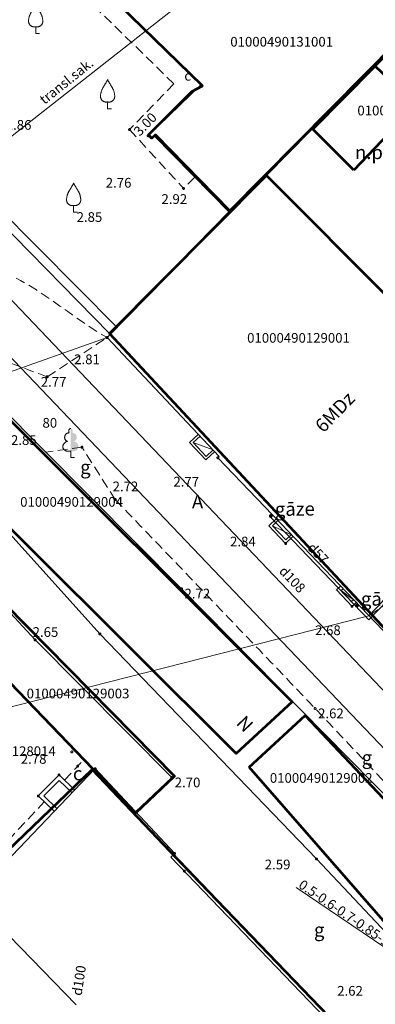
# Model space of a CAD drawing. Units: metres. Extents: x 505506 to 505943, y 310464 to 310897.
# Drawn here: x 505828 to 505846, y 310670 to 310721 of the extents above; entities that cross this region are included whole.
import ezdxf
from ezdxf.enums import TextEntityAlignment as Align
from ezdxf.lldxf.tags import DXFTag

# ---------------------------------------------------------------- set-up
doc = ezdxf.new("R2010")
doc.units = ezdxf.units.M
doc.header["$MEASUREMENT"] = 0
doc.linetypes.add('ADTI_0', pattern=[1000.001, 1000, -0.001])
doc.linetypes.add('ADTI_2', pattern=[0.75, 0.5, -0.25])
for name, color, linetype, lineweight in [('24', 7, 'Continuous', 13), ('41', 7, 'Continuous', 13), ('42', 7, 'Continuous', 13), ('Level 33', 7, 'Continuous', 13), ('ROBZ_UZMR_####_####_#', 4, 'ADTI_0', 13)]:
    doc.layers.add(name, color=color, linetype=linetype, lineweight=lineweight)
for name, color, linetype, lineweight, true_color in [('BUVE_BDET_####_####_#', 7, 'ADTI_0', 13, 0x009696), ('BUVE_BDET_####_TKST_#', 7, 'ADTI_0', 13, 0x009696), ('BUVE_CRBR_####_####_#', 7, 'ADTI_2', 13, 0xffffff), ('BUVE_DRUP_####_####_#', 7, 'ADTI_2', 13, 0x009696), ('BUVE_EKAS_####_####_#', 7, 'ADTI_0', 13, 0xffffff), ('BUVE_EKAS_BIZM_TKST_#', 7, 'ADTI_0', 13, 0xffffff), ('BUVE_EKAS_BPAL_####_#', 7, 'ADTI_0', 13, 0xffffff), ('CELI_CMAL_####_####_#', 7, 'ADTI_2', 13, 0xd200d2), ('CELI_CSEG_####_TKST_#', 7, 'ADTI_0', 13, 0xd200d2), ('GAZE_ELEM_####_####_#', 1, 'ADTI_0', 13, 0xff0000), ('GAZE_ELEM_####_TKST_#', 1, 'ADTI_0', 13, 0xff0000), ('GAZE_VADP_ZSPD_####_#', 1, 'Continuous', 13, 0xff0000), ('GAZE_VADP_ZSPD_TKST_#', 1, 'ADTI_0', 13, 0xff0000), ('GAZE_VADV_ZSPD_####_#', 1, 'GAZE_VADV_ZSPD', 13, 0xff0000), ('LKAN_VADP_PAST_TKST_#', 7, 'ADTI_0', 13, 0x965c00), ('NORB_ZOGS_ZBET_####_#', 7, 'NORB_ZOGS_ZBET', 13, 0xe1e100), ('NORB_ZOGS_ZSTP_####_#', 7, 'NORB_ZOGS_ZSTP', 13, 0xe1e100), ('RELJ_AATZ_####_TKST_#', 7, 'ADTI_0', 13, 0xffffff), ('RELJ_ELEM_####_####_#', 7, 'ADTI_0', 13, 0xffffff), ('SAKT_VADV_PKAB_####_#', 7, 'SAKT_VADV_PKAB', 13, 0x00b400), ('SAKT_VADV_PKAB_TKST_#', 7, 'ADTI_0', 13, 0x00b400), ('SKAN_ELEM_PAST_TKST_#', 7, 'ADTI_0', 13, 0xb46600), ('TERT_DIAM_####_TKST_#', 7, 'ADTI_0', 13, 0x00e100), ('TERT_ELEM_####_####_#', 7, 'ADTI_0', 13, 0x780000), ('TERT_IZMT_####_TKST_#', 7, 'ADTI_0', 13, 0xffffff), ('UDTK_VADP_UDEN_####_#', 7, 'UDTK_VADP_UDEN', 13, 0x00fea0)]:
    doc.layers.add(name, color=color, linetype=linetype, lineweight=lineweight, true_color=true_color)
doc.styles.add('Style-font001', font='font001.shx')
doc.styles.add('Style-Tahoma', font='tahoma.ttf')
doc.styles.add('Tahoma_05_CB', font='tahoma.ttf', dxfattribs={"height": 0.5})
doc.styles.add('Tahoma_05_LB', font='tahoma.ttf', dxfattribs={"height": 0.5})
doc.styles.add('Tahoma_05_LT', font='tahoma.ttf', dxfattribs={"height": 0.5})
doc.styles.add('Tahoma_07_CC', font='tahoma.ttf', dxfattribs={"height": 0.7})
doc.styles.add('Tahoma_07_LB', font='tahoma.ttf', dxfattribs={"height": 7})
doc.styles.add('Tahoma_07_LT', font='tahoma.ttf', dxfattribs={"height": 0.7})
tags = doc.linetypes.add('GAZE_VADV_ZSPD', pattern='A,7.5,-0.4,["%",Tahoma_07_LT,S=0.014618,R=0,X=0,Y=0],-0.4,7.5', length=15.8).pattern_tags.tags
tags[6] = DXFTag(74, 10)
doc.linetypes.add('NORB_ZOGS_ZBET', pattern='A,1,-0.25,["^W",Tahoma_07_LT,S=0.003976,R=0,X=0,Y=0],-0.25,3', length=4.5)
tags = doc.linetypes.add('NORB_ZOGS_ZSTP', pattern='A,1.45,["^F",Tahoma_07_LT,S=0.005619,R=0,X=0,Y=0],2.9,["^G",Tahoma_07_LT,S=0.005619,R=0,X=0,Y=0],1.45', length=5.8).pattern_tags.tags
tags[13] = DXFTag(74, 10)
tags[4] = DXFTag(74, 10)
doc.linetypes.add('SAKT_VADV_PKAB', pattern='A,2,["^O",Tahoma_07_LT,S=0.006509,R=0,X=0,Y=0],8.5,["^O",Tahoma_07_LT,S=0.006509,R=0,X=0,Y=0],6', length=16.5)
tags = doc.linetypes.add('UDTK_VADP_UDEN', pattern='A,7.5,-0.3,["^I",Tahoma_07_LT,S=0.004375,R=0,X=0,Y=0],-0.3,7.5', length=15.6).pattern_tags.tags
tags[6] = DXFTag(74, 10)

# ---------------------------------------------------------------- blocks, each defined once
blk = doc.blocks.new('GZIEVA_1')
at = {"layer": 'GAZE_ELEM_####_####_#', "linetype": 'ADTI_0', "lineweight": 13, "ltscale": 0.7, "true_color": 0xff0000}
h = blk.add_hatch(color=1, dxfattribs=at)
edge = h.paths.add_edge_path()
edge.add_arc((0, 0), 1, 0, 360)
at = {"layer": 'GAZE_ELEM_####_####_#', "color": 1, "linetype": 'ADTI_0', "lineweight": 13, "true_color": 0xff0000, "style": 'Style-Tahoma'}
blk.add_text(' gāze', height=7, dxfattribs=at).set_placement((0, 0))
blk = doc.blocks.new('GZIEVA')
at = {"layer": 'GAZE_ELEM_####_####_#', "linetype": 'ADTI_0', "lineweight": 13, "ltscale": 0.7, "true_color": 0xff0000}
h = blk.add_hatch(color=1, dxfattribs=at)
edge = h.paths.add_edge_path()
edge.add_arc((0, 0), 1, 0, 360)
at = {"layer": 'GAZE_ELEM_####_####_#', "color": 1, "linetype": 'ADTI_0', "lineweight": 13, "true_color": 0xff0000, "style": 'Style-Tahoma'}
blk.add_text(' gāze', height=7, dxfattribs=at).set_placement((0, 0))
blk = doc.blocks.new('PKT_2')
at = {"layer": 'RELJ_ELEM_####_####_#', "color": 7, "linetype": 'ADTI_0', "lineweight": 13, "ltscale": 0.7}
blk.add_circle((0, 0), 0.5, dxfattribs=at)
blk = doc.blocks.new('LAPUKO')
at = {"layer": 'TERT_ELEM_####_####_#', "linetype": 'ADTI_0', "lineweight": 13, "ltscale": 0.7}
h = blk.add_hatch(color=92, dxfattribs=at)
edge = h.paths.add_edge_path()
edge.add_line((0, 15), (0, 3.47))
edge.add_ellipse((0.9, 5.93), major_axis=(-3.07, 0.95), ratio=0.814445, start_angle=87.7296, end_angle=270)
edge.add_ellipse((1.28, 10.55), major_axis=(0.39, -2.12), ratio=0.861323, start_angle=0, end_angle=180)
edge.add_line((0.9, 12.68), (0.89, 12.69))
edge.add_ellipse((0, 13.5), major_axis=(0, -1.5), ratio=0.707107, start_angle=57.0494, end_angle=179.7836)
at = {"layer": 'TERT_ELEM_####_####_#', "color": 92, "linetype": 'ADTI_0', "lineweight": 13, "ltscale": 0.7}
for p, q in [((0, 3.47), (0, 0)), ((0, 0), (2, 0))]:
    blk.add_line(p, q, dxfattribs=at)
at = {"layer": 'TERT_ELEM_####_####_#', "color": 92, "linetype": 'ADTI_0', "lineweight": 13, "ltscale": 0.7, "extrusion": (0, 0, -1)}
for centre, major_axis, ratio, start_param, end_param in [((-1.28, 10.55), (-0.39, -2.12), 0.861323, 0, 3.141593), ((0, 13.5), (0, -1.5), 0.707107, 0.995701, 3.137816)]:
    blk.add_ellipse(centre, major_axis=major_axis, ratio=ratio, start_param=start_param, end_param=end_param, dxfattribs=at)
at = {"layer": 'TERT_ELEM_####_####_#', "color": 92, "linetype": 'ADTI_0', "lineweight": 13, "ltscale": 0.7}
blk.add_ellipse((-0.9, 5.93), major_axis=(3.07, 0.95), ratio=0.814445, start_param=1.570796, end_param=4.752015, dxfattribs=at)
blk = doc.blocks.new('AUGLU')
at = {"layer": 'TERT_ELEM_####_####_#', "color": 92, "linetype": 'ADTI_0', "lineweight": 13, "ltscale": 0.7}
for p, q in [((0, 3.52), (0, 0)), ((0, 0), (2, 0))]:
    blk.add_line(p, q, dxfattribs=at)
at = {"layer": 'TERT_ELEM_####_####_#', "color": 92, "linetype": 'ADTI_0', "lineweight": 13, "ltscale": 0.7, "flags": 128}
for points in [[(0, 15, -0.075753), (-0.6, 13.82, 0.00657), (-2.6, 10.46, 0.123479), (-3.66, 6.26, 0.488836), (0, 3.52)], [(0, 15, 0.075753), (0.6, 13.82, -0.00657), (2.6, 10.46, -0.123479), (3.66, 6.26, -0.488836), (0, 3.52)]]:
    blk.add_lwpolyline(points, format="xyb", dxfattribs=at)

msp = doc.modelspace()

# ---------------------------------------------------------------- linework, layer by layer
at = {"layer": '24', "color": 4, "linetype": 'Continuous', "lineweight": 13}
for p, q in [((505848.207, 310720.334), (505838.622, 310710.829)), ((505838.622, 310710.829), (505832.404, 310704.502)), ((505832.404, 310704.502), (505826.663, 310710.347)), ((505818.73, 310695.385), (505853.836, 310658.841))]:
    msp.add_line(p, q, dxfattribs=at)
at = {"layer": '42', "color": 1, "linetype": 'Continuous', "lineweight": 53, "flags": 128}
for points in [[(505851.142, 310725.645), (505852.194, 310724.502), (505850.707, 310723.024), (505838.622, 310710.829), (505834.774, 310714.743), (505834.596, 310714.567), (505834.414, 310714.737), (505836.663, 310716.964), (505837.212, 310717.266), (505831.645, 310722.674), (505841.45, 310732.38), (505849.637, 310724.174), (505851.142, 310725.645)], [(505818.73, 310695.385), (505820.441, 310697.225), (505835.762, 310681.717), (505833.757, 310679.811), (505831.55, 310682.086), (505823.882, 310690.041), (505818.73, 310695.385)], [(505831.514, 310682.052), (505836.194, 310677.149), (505853.836, 310658.841), (505848.579, 310651.124), (505847.516, 310652.245), (505831.826, 310629.323), (505832.715, 310628.203), (505827.188, 310620.936), (505799.169, 310648.345), (505805.633, 310654.95), (505805.99, 310654.6), (505825.382, 310675.351), (505824.967, 310675.783), (505831.514, 310682.052)]]:
    msp.add_lwpolyline(points, close=True, dxfattribs=at)
msp.add_lwpolyline([(505852.161, 310683.358), (505832.404, 310704.502), (505840.512, 310712.651), (505847.012, 310706.141)], dxfattribs=at)
at = {"layer": '42', "color": 1, "linetype": 'Continuous', "lineweight": 53}
for points in [[(505845.019, 310712.912), (505842.9, 310715.035), (505846.119, 310718.268), (505848.225, 310716.281)], [(505825.54, 310701.752), (505841.832, 310685.541), (505838.939, 310682.879), (505822.647, 310699.09)], [(505839.612, 310682.166), (505842.505, 310684.828), (505855.97, 310670.595), (505852.618, 310667.33)]]:
    msp.add_3dface(points, dxfattribs=at)
at = {"layer": 'BUVE_BDET_####_####_#'}
for p, q in [((505836.542, 310698.89), (505836.994, 310699.317)), ((505836.719, 310698.885), (505837.079, 310699.227)), ((505836.542, 310698.89), (505837.385, 310697.997)), ((505836.719, 310698.885), (505837.39, 310698.174)), ((505836.719, 310698.885), (505837.752, 310698.516)), ((505837.39, 310698.174), (505837.752, 310698.516)), ((505837.385, 310697.997), (505837.838, 310698.426)), ((505840.632, 310694.61), (505841.005, 310694.964)), ((505840.632, 310694.61), (505841.495, 310693.697)), ((505840.809, 310694.605), (505841.092, 310694.873)), ((505840.809, 310694.605), (505841.5, 310693.874)), ((505840.809, 310694.605), (505841.788, 310694.146)), ((505841.495, 310693.697), (505841.874, 310694.056)), ((505841.5, 310693.874), (505841.788, 310694.146)), ((505844.115, 310691.308), (505844.319, 310691.501)), ((505844.115, 310691.308), (505844.919, 310690.456)), ((505844.361, 310691.266), (505844.457, 310691.357)), ((505844.361, 310691.266), (505844.891, 310690.705)), ((505844.361, 310691.266), (505844.991, 310690.799)), ((505844.891, 310690.705), (505844.991, 310690.799)), ((505844.919, 310690.456), (505845.129, 310690.655)), ((505829.804, 310681.774), (505828.737, 310680.69)), ((505829.808, 310681.493), (505829.022, 310680.694)), ((505829.804, 310681.774), (505830.613, 310680.997)), ((505829.808, 310681.493), (505830.475, 310680.852)), ((505828.737, 310680.69), (505829.56, 310679.9)), ((505829.022, 310680.694), (505829.698, 310680.044))]:
    msp.add_line(p, q, dxfattribs=at)
at = {"layer": 'BUVE_CRBR_####_####_#'}
msp.add_lwpolyline([(505847.643, 310688.028), (505856.293, 310696.901), (505845.781, 310689.973), (505854.105, 310698.637)], dxfattribs=at)
at = {"layer": 'BUVE_DRUP_####_####_#'}
for points in [[(505835.733, 310717.363), (505830.199, 310722.747)], [(505835.733, 310717.363), (505833.442, 310715.009)], [(505833.442, 310715.009), (505836.228, 310711.978)], [(505836.811, 310712.554), (505836.228, 310711.978)]]:
    msp.add_lwpolyline(points, dxfattribs=at)
at = {"layer": 'BUVE_EKAS_####_####_#'}
for p, q in [((505837.116, 310717.319), (505831.763, 310722.527)), ((505834.4, 310714.692), (505837.116, 310717.319)), ((505834.56, 310714.53), (505834.4, 310714.692)), ((505834.711, 310714.68), (505834.56, 310714.53)), ((505838.617, 310710.726), (505834.711, 310714.68)), ((505832.283, 310704.294), (505838.072, 310698.179)), ((505845.781, 310689.973), (505854.105, 310698.637)), ((505838.072, 310698.179), (505837.996, 310698.107)), ((505825.306, 310675.471), (505831.671, 310682.098)), ((505831.671, 310682.098), (505835.772, 310677.731)), ((505835.772, 310677.731), (505835.58, 310677.546)), ((505835.58, 310677.546), (505846.558, 310666.132)), ((505830.685, 310669.932), (505825.306, 310675.471))]:
    msp.add_line(p, q, dxfattribs=at)
for points in [[(505832.283, 310704.294), (505840.512, 310712.651), (505848.256, 310720.516)], [(505840.512, 310712.651), (505847.012, 310706.141), (505847.932, 310707.06)], [(505856.14, 310679.115), (505852.132, 310683.337), (505842.017, 310693.907), (505837.996, 310698.107)]]:
    msp.add_lwpolyline(points, dxfattribs=at)
at = {"layer": 'BUVE_EKAS_BPAL_####_#'}
for p, q in [((505836.125, 310691.363), (505825.652, 310701.877)), ((505822.719, 310699.226), (505831.914, 310689.032)), ((505828.568, 310688.735), (505820.605, 310697.323)), ((505848.729, 310678.59), (505836.125, 310691.363)), ((505831.914, 310689.032), (505843.089, 310677.446)), ((505828.568, 310688.735), (505835.62, 310681.637)), ((505835.62, 310681.637), (505833.752, 310679.882)), ((505843.089, 310677.446), (505849.984, 310670.137))]:
    msp.add_line(p, q, dxfattribs=at)
at = {"layer": 'CELI_CMAL_####_####_#'}
for p, q in [((505829.2, 310702.28), (505832.283, 310704.294)), ((505830.986, 310698.651), (505829.127, 310698.389)), ((505832.709, 310695.952), (505830.986, 310698.651)), ((505830.087, 310681.502), (505830.971, 310682.447)), ((505824.628, 310675.671), (505829.047, 310680.392))]:
    msp.add_line(p, q, dxfattribs=at)
for points, knots in [([(505819.555, 310707.45), (505821.599, 310707.664), (505823.774, 310708.498), (505825.687, 310708.092), (505828.048, 310707.591), (505830.084, 310705.56), (505832.283, 310704.294)], [0, 0, 0, 0, 0.447528, 0.447528, 0.447528, 1, 1, 1, 1]), ([(505829.2, 310702.28), (505827.37, 310702.957), (505825.541, 310703.635), (505823.711, 310704.312), (505821.417, 310705.161), (505818.58, 310703.522), (505816.798, 310701.846), (505814.393, 310699.583), (505811.987, 310697.321), (505809.582, 310695.058)], [0, 0, 0, 0, 0.253382, 0.253382, 0.253382, 0.571122, 0.571122, 0.571122, 1, 1, 1, 1]), ([(505832.709, 310695.952), (505834.427, 310694.159), (505836.149, 310692.37), (505837.868, 310690.579), (505839.588, 310688.787), (505841.305, 310686.993), (505843.016, 310685.194), (505844.856, 310683.259), (505846.688, 310681.317), (505848.516, 310679.371), (505850.15, 310677.631), (505851.784, 310675.891), (505853.418, 310674.152)], [0, 0, 0, 0, 0.247741, 0.247741, 0.247741, 0.495479, 0.495479, 0.495479, 0.761854, 0.761854, 0.761854, 1, 1, 1, 1])]:
    msp.add_open_spline(points, degree=3, knots=knots, dxfattribs=at)
at = {"layer": 'GAZE_VADP_ZSPD_####_#', "flags": 128}
msp.add_lwpolyline([(505800.97, 310688.365), (505823.319, 310710.453), (505855.727, 310676.491)], dxfattribs=at)
at = {"layer": 'GAZE_VADV_ZSPD_####_#'}
msp.add_line((505854.33, 310698.655), (505845.781, 310689.757), dxfattribs=at)
at = {"layer": 'GAZE_VADV_ZSPD_####_#', "flags": 128}
msp.add_lwpolyline([(505845.781, 310689.757), (505840.693, 310695.073), (505840.729, 310695.107)], dxfattribs=at)
at = {"layer": 'Level 33', "color": 7, "linetype": 'Continuous', "lineweight": 13}
msp.add_line((505842.045, 310675.974), (505861.61, 310662.72), dxfattribs=at)
at = {"layer": 'NORB_ZOGS_ZBET_####_#'}
msp.add_line((505823.896, 310689.995), (505831.629, 310682.054), dxfattribs=at)
at = {"layer": 'NORB_ZOGS_ZSTP_####_#'}
msp.add_line((505824.165, 310713.503), (505832.81, 310704.814), dxfattribs=at)
at = {"layer": 'ROBZ_UZMR_####_####_#', "ltscale": 10}
for points in [[(505816.901, 310720.285), (505851.346, 310754.851), (505867.409, 310738.609), (505857.905, 310729.322), (505857.502, 310729.628), (505855.752, 310727.849), (505850.802, 310722.968), (505848.207, 310720.334), (505838.622, 310710.829), (505832.404, 310704.502), (505826.663, 310710.347), (505818.156, 310719.007), (505816.901, 310720.285)], [(505815.266, 310698.992), (505826.663, 310710.347), (505832.404, 310704.502), (505838.622, 310710.829), (505848.207, 310720.334), (505880.07, 310689.693), (505881.045, 310688.756), (505867.321, 310675.474), (505855.175, 310657.447), (505853.836, 310658.841), (505818.73, 310695.385), (505815.266, 310698.992)]]:
    msp.add_lwpolyline(points, close=True, dxfattribs=at)
msp.add_lwpolyline([(505772.379, 310610.758), (505767.801, 310614.257), (505761.382, 310620.564), (505761.382, 310620.564), (505766.911, 310624.862), (505774.18, 310630.513), (505776.591, 310633.006), (505778.597, 310635.08), (505777.207, 310636.909), (505776.965, 310636.732), (505769.377, 310647.112), (505793.808, 310671.008), (505818.73, 310695.385), (505853.836, 310658.841), (505848.579, 310651.124), (505847.519, 310652.233), (505831.826, 310629.323), (505832.965, 310628.203), (505827.667, 310620.456), (505827.188, 310620.936), (505812.728, 310599.257)], dxfattribs=at)
at = {"layer": 'SAKT_VADV_PKAB_####_#'}
for p, q in [((505792.286, 310687.162), (505837.306, 310722.472)), ((505796.973, 310691.841), (505832.283, 310704.294)), ((505788.981, 310675.549), (505845.781, 310689.973))]:
    msp.add_line(p, q, dxfattribs=at)
at = {"layer": 'UDTK_VADP_UDEN_####_#'}
msp.add_lwpolyline([(505824.613, 310706.085), (505854.471, 310674.869)], dxfattribs=at)

# ---------------------------------------------------------------- block references
at = {"layer": 'GAZE_ELEM_####_####_#', "color": 1, "linetype": 'ADTI_0', "lineweight": 13, "ltscale": 0.7, "true_color": 0xff0000, "xscale": 0.1, "yscale": 0.1, "zscale": 0.1, "rotation": 0.6824727283797543}
msp.add_blockref('GZIEVA_1', (505840.729, 310695.107), dxfattribs=at)
at = {"layer": 'GAZE_ELEM_####_####_#', "color": 1, "linetype": 'ADTI_0', "lineweight": 13, "ltscale": 0.7, "true_color": 0xff0000, "xscale": 0.1, "yscale": 0.1, "zscale": 0.1}
msp.add_blockref('GZIEVA', (505845.166, 310690.492), dxfattribs=at)
at = {"layer": 'RELJ_ELEM_####_####_#', "color": 7, "linetype": 'ADTI_0', "lineweight": 13, "ltscale": 0.7, "true_color": 0xffffff, "xscale": 0.1, "yscale": 0.1, "zscale": 0.1}
for p in [(505833.442, 310715.009), (505834.4, 310714.692), (505836.228, 310711.978), (505832.776, 310704.848), (505832.277, 310704.299), (505832.283, 310704.294), (505829.2, 310702.28), (505830.986, 310698.651), (505837.996, 310698.107), (505832.709, 310695.952), (505841.495, 310693.697), (505836.125, 310691.363), (505844.919, 310690.456), (505831.915, 310689.034), (505828.568, 310688.735), (505843.016, 310685.194), (505830.468, 310682.96), (505829.804, 310681.774), (505830.765, 310682.227), (505831.671, 310682.098), (505835.62, 310681.637), (505828.737, 310680.69), (505835.772, 310677.731), (505843.089, 310677.446), (505836.273, 310676.825)]:
    msp.add_blockref('PKT_2', p, dxfattribs=at)
at = {"layer": 'TERT_ELEM_####_####_#', "color": 92, "linetype": 'ADTI_0', "lineweight": 13, "ltscale": 0.7, "true_color": 0x00e100, "xscale": 0.1, "yscale": 0.1, "zscale": 0.1}
for name, p in [('AUGLU', (505828.601, 310719.954)), ('AUGLU', (505832.312, 310716.083)), ('AUGLU', (505830.559, 310710.754)), ('LAPUKO', (505830.409, 310698.115))]:
    msp.add_blockref(name, p, dxfattribs=at)

# ---------------------------------------------------------------- texts
at = {"layer": '41', "color": 1, "linetype": 'Continuous', "lineweight": 13, "style": 'Style-font001'}
for s, p in [('01000490131001', (505838.64, 310719.281)), ('01000490129005', (505845.196, 310715.739)), ('01000490129001', (505839.509, 310704.032)), ('01000490129004', (505827.801, 310695.585)), ('01000490129003', (505828.136, 310685.717)), ('01000490129002', (505840.68, 310681.368))]:
    msp.add_text(s, height=0.5, dxfattribs=at).set_placement(p)
at = {"layer": '41', "color": 214, "linetype": 'Continuous', "lineweight": 13, "style": 'Style-font001'}
msp.add_text('01000490128014', height=0.5, dxfattribs=at).set_placement((505824.337, 310682.746))
at = {"layer": 'BUVE_BDET_####_TKST_#', "style": 'Tahoma_05_LB'}
msp.add_text('c', height=0.5, dxfattribs=at).set_placement((505836.268, 310717.529))
at = {"layer": 'BUVE_EKAS_BIZM_TKST_#', "style": 'Tahoma_07_LB'}
for s, rotation, p in [('6MDz', 46.1472, (505843.448, 310699.35)), ('N', 314.4937, (505838.905, 310684.404))]:
    msp.add_text(s, height=0.7, rotation=rotation, dxfattribs=at).set_placement(p)
at = {"layer": 'CELI_CSEG_####_TKST_#', "style": 'Tahoma_07_CC'}
for s, p in [('g', (505831.167, 310697.625)), ('A', (505836.953, 310695.847)), ('g', (505845.689, 310682.665)), ('c', (505830.765, 310681.847)), ('g', (505843.227, 310673.795))]:
    msp.add_text(s, height=0.7, dxfattribs=at).set_placement(p, align=Align.MIDDLE_CENTER)
at = {"layer": 'GAZE_ELEM_####_TKST_#', "style": 'Tahoma_05_LB'}
msp.add_text('d57', height=0.5, rotation=313.7426, dxfattribs=at).set_placement((505842.583, 310693.436))
at = {"layer": 'GAZE_VADP_ZSPD_TKST_#', "style": 'Tahoma_05_CB'}
msp.add_text('d108', height=0.5, rotation=313.6583, dxfattribs=at).set_placement((505841.659, 310691.667), align=Align.CENTER)
at = {"layer": 'Level 33', "color": 7, "linetype": 'Continuous', "lineweight": 13, "style": 'Tahoma_05_CB'}
msp.add_text('0.5-0.6-0.7-0.85-1.0-2.3-2.4-2.5-2.7-2.9-4.05', height=0.5, rotation=325.8871, dxfattribs=at).set_placement((505847.719, 310672.203), align=Align.CENTER)
at = {"layer": 'LKAN_VADP_PAST_TKST_#', "style": 'Tahoma_05_CB'}
msp.add_text('d100', height=0.5, rotation=81.3897, dxfattribs=at).set_placement((505831.083, 310671.152), align=Align.CENTER)
at = {"layer": 'RELJ_AATZ_####_TKST_#', "style": 'Tahoma_05_LT'}
msp.add_text(' 3.00', height=0.5, rotation=45.7254, dxfattribs=at).set_placement((505833.504, 310714.874), align=Align.TOP_LEFT)
for s, p in [(' 2.86', (505826.905, 310715.498)), (' 2.76', (505832.063, 310712.519)), (' 2.92', (505834.937, 310711.68)), (' 2.85', (505830.559, 310710.754)), (' 2.81', (505830.434, 310703.427)), (' 2.77', (505828.711, 310702.267)), (' 2.85', (505827.174, 310699.267)), (' 2.77', (505835.553, 310697.125)), (' 2.72', (505832.417, 310696.881)), (' 2.84', (505838.474, 310694.044)), (' 2.72', (505836.125, 310691.363)), (' 2.65', (505828.29, 310689.383)), (' 2.68', (505842.86, 310689.474)), (' 2.62', (505843.016, 310685.194)), (' 2.78', (505827.681, 310682.849)), (' 2.70', (505835.62, 310681.637)), (' 2.59', (505840.265, 310677.412))]:
    msp.add_text(s, height=0.5, dxfattribs=at).set_placement(p, align=Align.TOP_LEFT)
at = {"layer": 'SAKT_VADV_PKAB_TKST_#', "style": 'Tahoma_05_CB'}
msp.add_text('transl.sak.', height=0.5, rotation=38.704, dxfattribs=at).set_placement((505830.341, 310717.306), align=Align.CENTER)
at = {"layer": 'SKAN_ELEM_PAST_TKST_#', "style": 'Tahoma_05_LB'}
msp.add_text(' 2.62', height=0.5, dxfattribs=at).set_placement((505844.002, 310670.406))
at = {"layer": 'TERT_DIAM_####_TKST_#', "style": 'Tahoma_05_LB'}
msp.add_text(' 80', height=0.5, dxfattribs=at).set_placement((505828.799, 310699.657))
at = {"layer": 'TERT_IZMT_####_TKST_#', "style": 'Tahoma_07_CC'}
msp.add_text('n.pie.ter.', height=0.7, dxfattribs=at).set_placement((505847.084, 310713.837), align=Align.MIDDLE_CENTER)

doc.saveas('drawing.dxf')
